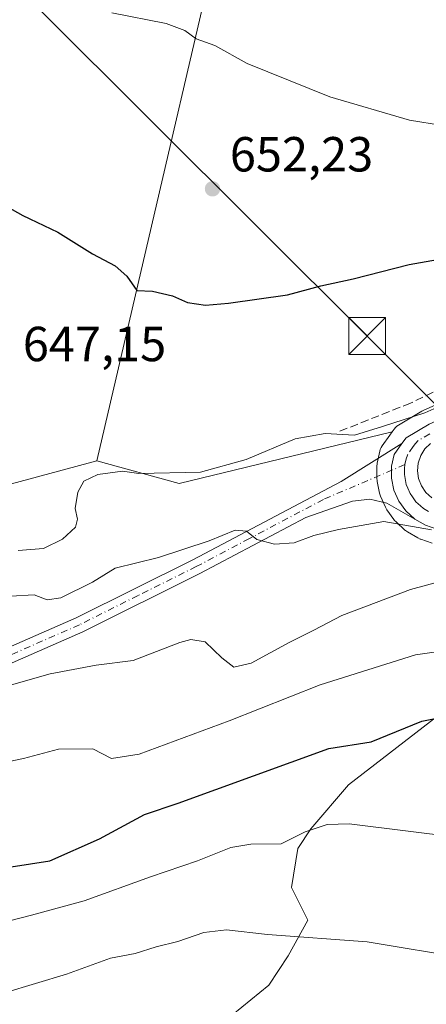
# Model space of a CAD drawing. Units: metres. Extents: x 583487 to 586923, y 4735877 to 4738233.
# Drawn here: x 585609 to 585692, y 4736003 to 4736203 of the extents above; entities that cross this region are included whole.
import ezdxf

# ---------------------------------------------------------------- set-up
doc = ezdxf.new("R2010")
doc.units = ezdxf.units.M
doc.header["$MEASUREMENT"] = 0
doc.linetypes.add('DGN Style 3', pattern=[2.307223458686699, 1.648016756204785, -0.6592067024819142])
doc.linetypes.add('DGN Style 4', pattern=[2.6384748266838614, 1.318413404963828, -0.6592067024819142, 0.001648016756204785, -0.6592067024819142])
for name, color, linetype, lineweight in [('Carretera de calzada única Cxs', 7, 'Continuous', 13), ('Carretera de calzada única eje', 7, 'DGN Style 4', 0), ('Cultivos herbáceos CxS', 92, 'Continuous', 0), ('Curva de nivel maestra', 30, 'Continuous', 30), ('Curva de nivel normal', 30, 'Continuous', 0), ('Muro lineal', 1, 'DGN Style 3', 13), ('Núcleo urbano CxS', 7, 'Continuous', 0), ('Pastizal CxS', 92, 'Continuous', 0), ('Pista no pavimentada Cxs', 111, 'Continuous', 0), ('Pista no pavimentada eje', 91, 'DGN Style 4', 0), ('Prado CxS', 92, 'Continuous', 0), ('Punto de cota en terreno', 7, 'Continuous', 0), ('Rótulo de punto de cota en terreno', 7, 'Continuous', 0), ('Tendido', 6, 'Continuous', 0), ('Torre de tendido puntual', 7, 'Continuous', 0)]:
    doc.layers.add(name, color=color, linetype=linetype, lineweight=lineweight)
doc.styles.add('Style-Arial', font='txt')

# ---------------------------------------------------------------- blocks, each defined once
blk = doc.blocks.new('5PATER')
at = {"layer": 'Núcleo urbano CxS', "linetype": 'Continuous', "lineweight": 0}
h = blk.add_hatch(color=51, dxfattribs=at)
edge = h.paths.add_edge_path()
edge.add_ellipse((0, 0), major_axis=(-0.1095731443231308, -0.1110710700762829), ratio=0.9994222409660322, start_angle=0, end_angle=360)
blk = doc.blocks.new('5TTEND')
at = {"layer": 'Torre de tendido puntual', "color": 7, "linetype": 'Continuous', "lineweight": 0}
for p, q in [((-0.375, 0.3754), (0.375, -0.3746)), ((0.3720000000000001, 0.3784000000000001), (-0.3720000000000001, -0.3776))]:
    blk.add_line(p, q, dxfattribs=at)
at = {"layer": 'Torre de tendido puntual', "color": 7, "linetype": 'Continuous', "lineweight": 0, "flags": 128}
blk.add_lwpolyline([(-0.375, -0.3746), (0.375, -0.3746), (0.375, 0.3754), (-0.375, 0.3754), (-0.3720000000000001, -0.3776)], dxfattribs=at)

msp = doc.modelspace()

# ---------------------------------------------------------------- linework, layer by layer
at = {"layer": 'Carretera de calzada única Cxs', "color": 7, "linetype": 'Continuous', "lineweight": 13}
for points in [[(585687.1801000005, 4736116.840100001, 643.1937999999936), (585688.0301000001, 4736118.040100001, 643.4848999999958), (585692.7301000003, 4736120.8301, 643.9707999999955), (585728.3701, 4736136.8201, 646.4130000000005), (585743.7600999996, 4736142.1501, 648.1309000000037), (585751.8701, 4736145.850099999, 648.9818999999989), (585772.4801000003, 4736156.640100001, 650.6779999999999), (585779.6401000004, 4736159.460100001, 650.3214000000007), (585787.1201, 4736161.380100001, 649.5268999999971), (585794.7801000001, 4736162.360099999, 650.4045000000042), (585802.4401000004, 4736162.420100001, 655.131899999993), (585828.5301000001, 4736160.100099999, 651.9872000000032), (585835.5701000001, 4736160.190099999, 651.7262999999948), (585845.5301000001, 4736162.040100001, 651.9220000000059), (585857.1201, 4736164.590100001, 653.0571999999956)], [(585694.3000999996, 4736099.4801, 640.7053000000016), (585691.9600999998, 4736100.2601, 640.5155999999988), (585689.8400999998, 4736101.5001, 640.5779999999941), (585688.0100999996, 4736103.1501, 640.8629999999976), (585686.5800999999, 4736105.140100001, 641.0865999999951), (585685.5800999999, 4736107.390100001, 641.3273000000045), (585685.0800999999, 4736109.790100001, 641.6290000000008), (585685.0800999999, 4736112.2501, 641.9303999999975), (585685.6001000004, 4736114.6501, 642.7065000000002), (585687.1801000005, 4736116.840100001, 643.1937999999936), (585688.0301000001, 4736118.040100001, 643.4848999999958), (585692.7301000003, 4736120.8301, 643.9707999999955)], [(585689.8400999998, 4736101.5001, 640.5779999999941), (585688.0100999996, 4736103.1501, 640.8629999999976), (585686.5800999999, 4736105.140100001, 641.0865999999951), (585685.5800999999, 4736107.390100001, 641.3273000000045), (585685.0800999999, 4736109.790100001, 641.6290000000008), (585685.0800999999, 4736112.2501, 641.9303999999975), (585685.6001000004, 4736114.6501, 642.7065000000002), (585687.1801000005, 4736116.840100001, 643.1937999999936)], [(585693.0000999998, 4736116.9001, 642.5308999999979), (585691.8501000004, 4736115.7601, 642.380799999999), (585691.0100999996, 4736114.420100001, 642.1699999999983), (585690.5000999998, 4736112.9001, 641.8543999999965), (585690.3501000004, 4736111.3101, 641.6021000000037), (585690.5701000001, 4736109.7301, 641.3726000000024), (585691.1601, 4736108.2401, 641.1226000000024), (585692.0701000001, 4736106.920100001, 640.9122000000061), (585693.2600999996, 4736105.840100001, 640.7728000000062)], [(585693.0000999998, 4736116.9001, 642.5308999999979), (585691.8501000004, 4736115.7601, 642.380799999999), (585691.0100999996, 4736114.420100001, 642.1699999999983), (585690.5000999998, 4736112.9001, 641.8543999999965), (585690.3501000004, 4736111.3101, 641.6021000000037), (585690.5701000001, 4736109.7301, 641.3726000000024), (585691.1601, 4736108.2401, 641.1226000000024), (585692.0701000001, 4736106.920100001, 640.9122000000061), (585693.2600999996, 4736105.840100001, 640.7728000000062)], [(585843.3101000004, 4736016.790100001, 625.4054999999935), (585840.9401000004, 4736018.590100001, 625.5412999999971), (585833.3501000004, 4736025.0701, 626.4520000000048), (585821.4401000004, 4736036.090100001, 627.7387000000017), (585815.8000999996, 4736042.290100001, 628.647100000002), (585812.7301000003, 4736046.2401, 629.0584999999992), (585809.0701000001, 4736053.420100001, 629.5771999999997), (585804.1201, 4736063.640100001, 630.1955000000017), (585800.5000999998, 4736069.7401, 630.773199999996), (585794.0701000001, 4736078.3301, 631.7357000000047), (585786.6201, 4736086.050100001, 632.6309000000037), (585781.2500999998, 4736090.540100001, 633.4281999999948), (585772.0100999996, 4736096.290100001, 635.2425999999978), (585761.1901000004, 4736100.5101, 635.3629999999976), (585746.3901000004, 4736103.840100001, 636.7645000000048), (585735.6700999998, 4736105.1501, 637.1977000000043), (585728.5500999996, 4736105.340100001, 637.8263000000006), (585723.1901000004, 4736105.0701, 638.2130000000034), (585703.2301000003, 4736100.470100001, 639.7416999999987), (585699.1700999998, 4736099.440099999, 640.6695000000036), (585696.7301000003, 4736099.210100001, 641.023199999996), (585694.3000999996, 4736099.4801, 640.7053000000016), (585691.9600999998, 4736100.2601, 640.5155999999988), (585689.8400999998, 4736101.5001, 640.5779999999941)]]:
    msp.add_polyline3d(points, dxfattribs=at)
at = {"layer": 'Carretera de calzada única eje', "color": 7, "linetype": 'DGN Style 4', "lineweight": 0}
for points in [[(585692.8501000004, 4736118.850099999, 643.1744999999937), (585690.5100999996, 4736117.470100001, 642.9076999999961), (585689.9401000004, 4736116.9001, 642.8472999999941), (585689.5100999996, 4736116.2301, 642.7314000000042), (585688.3000999996, 4736114.520099999, 642.3849999999948), (585688.0500999996, 4736113.7601, 642.1857000000019), (585687.7801000001, 4736112.5701, 641.8531999999977)], [(585687.7801000001, 4736112.5701, 641.8531999999977), (585687.7301000003, 4736111.770099999, 641.7535000000062), (585687.7301000003, 4736110.550100001, 641.6187999999966), (585687.8201000001, 4736109.7601, 641.5267000000022), (585688.0701000001, 4736108.5601, 641.3763000000035), (585688.3701, 4736107.8101, 641.2684000000008), (585688.8701, 4736106.6801, 641.1247000000003), (585689.3201000001, 4736106.020099999, 641.0406999999977), (585690.0301000001, 4736105.020099999, 640.9223000000056), (585690.9401000004, 4736104.210100001, 640.8199000000022), (585691.5500999996, 4736103.670100001, 640.7590999999958), (585692.6001000004, 4736103.050100001, 640.6787999999942)]]:
    msp.add_polyline3d(points, dxfattribs=at)
at = {"layer": 'Cultivos herbáceos CxS', "color": 92, "linetype": 'Continuous', "lineweight": 0}
for points in [[(585669.9763000002, 4736304.2851, 671.5553999999975), (585664.4655999999, 4736281.4177, 666.7934999999999), (585658.9543000003, 4736258.547900001, 663.2979999999952), (585625.1601, 4736113.331700001, 646.4937000000064)], [(585658.9543000003, 4736258.547900001, 663.2979999999952), (585625.1601, 4736113.331700001, 646.4937000000064), (585593.9112999998, 4736104.953700001, 644.930600000007), (585575.5840999996, 4736103.3367, 643.4660000000003), (585559.4134999998, 4736101.7203, 642.6587000000001), (585549.1722999997, 4736114.117900001, 642.6584000000003), (585537.8529000003, 4736120.586300001, 639.8650999999954), (585521.6815, 4736122.743100001, 636.6993999999977), (585504.9719000002, 4736127.055500001, 634.8426000000036), (585479.2943000002, 4736140.6997, 633.8139999999985), (585448.9049000005, 4736163.504100001, 634.0705000000017), (585438.0267000003, 4736166.3683, 630.546199999997), (585420.5543000001, 4736170.9693, 628.5926999999938), (585420.0361000003, 4736171.105699999, 628.6205999999949), (585394.9234999996, 4736163.1165, 631.429999999993), (585368.8399, 4736142.7039, 631.2354999999952), (585358.6331000002, 4736144.972300001, 634.3947000000044), (585331.6306999996, 4736127.281500001, 637.9128999999957), (585325.7451, 4736123.4255, 638.505999999994), (585329.1470999997, 4736113.2191, 634.5864000000003), (585324.6102999998, 4736086.001499999, 634.2081000000035), (585305.3311000001, 4736064.454700001, 637.2850999999937), (585261.1024000002, 4736049.7125, 642.7802999999985)], [(585420.0361000003, 4736171.105699999, 628.6205999999949), (585420.5543000001, 4736170.9693, 628.5926999999938), (585438.0267000003, 4736166.3683, 630.546199999997), (585448.9049000005, 4736163.504100001, 634.0705000000017), (585479.2943000002, 4736140.6997, 633.8139999999985), (585504.9719000002, 4736127.055500001, 634.8426000000036), (585521.6815, 4736122.743100001, 636.6993999999977), (585537.8529000003, 4736120.586300001, 639.8650999999954), (585549.1722999997, 4736114.117900001, 642.6584000000003), (585559.4134999998, 4736101.7203, 642.6587000000001), (585575.5840999996, 4736103.3367, 643.4660000000003), (585593.9112999998, 4736104.953700001, 644.930600000007), (585625.1601, 4736113.331700001, 646.4937000000064)]]:
    msp.add_polyline3d(points, dxfattribs=at)
at = {"layer": 'Curva de nivel maestra', "color": 30, "linetype": 'Continuous', "lineweight": 30, "flags": 128}
for points, elevation in [([(585604.1600000003, 4736166.520099999), (585610.0899999999, 4736163.2601), (585617.2000000002, 4736159.8301), (585624.2800000003, 4736155.4001), (585628.8600000005, 4736152.9801), (585631.2300000004, 4736150.860099999), (585633.2599999999, 4736147.960100001), (585636.4800000004, 4736147.840100001), (585640.5099999999, 4736146.870100001), (585643.5999999996, 4736145.550100001), (585647.2800000003, 4736145.0001), (585651.9400000004, 4736145.380100001), (585663.9400000004, 4736147.110099999), (585670.6799999997, 4736148.940099999), (585677.2599999999, 4736150.340100001), (585688.6799999997, 4736153.270099999), (585700.9199999999, 4736155.440099999)], 650), ([(585607.7599999999, 4736030.790100001), (585615.5599999996, 4736032.0001), (585625.7000000002, 4736036.5101), (585634.8200000003, 4736041.460100001), (585641.6900000004, 4736043.7301), (585672.3399999999, 4736054.880100001), (585680.9400000004, 4736056.2401), (585691.2599999999, 4736060.420100001), (585702.4299999997, 4736062.6801)], 625)]:
    msp.add_lwpolyline(points, dxfattribs=dict(at, elevation=elevation))
at = {"layer": 'Curva de nivel normal', "color": 30, "linetype": 'Continuous', "lineweight": 0, "flags": 128}
for points, elevation in [([(585628.2300000004, 4736204.420100001), (585639.2300000004, 4736202.290100001), (585643.0599999996, 4736200.860099999), (585645.3200000003, 4736199.170100001), (585649.1600000003, 4736197.800100001), (585655.7199999997, 4736194.1501), (585672.5499999998, 4736187.360099999), (585688.7400000002, 4736182.620100001), (585702.1799999997, 4736180.450099999)], 655), ([(585609.1600000003, 4736095.110099999), (585614.3200000003, 4736095.540100001), (585618.1600000003, 4736097.440099999), (585620.79, 4736099.840100001), (585621.2000000002, 4736101.5101), (585620.7199999997, 4736103.6601), (585621.2999999998, 4736106.9801), (585622.5, 4736109.200099999), (585625.3300000001, 4736110.590100001), (585630.3499999996, 4736111.280099999), (585633.6600000003, 4736110.7601), (585646.2300000004, 4736111.0601), (585655.5, 4736113.590100001), (585665.4900000002, 4736117.8201), (585671.5599999996, 4736118.920100001), (585677.5499999998, 4736118.5801), (585683.2699999996, 4736120.3201), (585691.8799999999, 4736123.120100001), (585698.5300000003, 4736126.120100001)], 645), ([(585693.2000000002, 4736099.3301), (585683.5, 4736101.020099999), (585674.2699999996, 4736099.390100001), (585669.2699999996, 4736098.1601), (585665.2699999996, 4736096.6801), (585661.2699999996, 4736096.390100001), (585657.6699999999, 4736097.370100001), (585655.6100000005, 4736099.030099999), (585653.29, 4736099.280099999), (585647.9600000001, 4736097.050100001), (585637.6900000004, 4736093.710100001), (585628.8700000001, 4736091.5001), (585624.25, 4736088.6601), (585617.8600000005, 4736085.4901), (585615.0499999998, 4736085.090100001), (585612.4100000003, 4736086.110099999), (585607.5999999996, 4736085.8101)], 640), ([(585601.5700000003, 4736066.050100001), (585615.6799999997, 4736070.050100001), (585625.0099999999, 4736071.800100001), (585632.5599999996, 4736072.7401), (585642.04, 4736076.420100001), (585644.2599999999, 4736077.040100001), (585647.2000000002, 4736076.5701), (585650.5700000003, 4736073.280099999), (585653.0199999996, 4736071.390100001), (585656.5599999996, 4736072.210100001), (585664.2699999996, 4736076.440099999), (585669.2699999996, 4736078.890100001), (585674.9400000004, 4736081.920100001), (585688.9299999997, 4736087.210100001), (585708.4299999997, 4736092.470100001)], 635), ([(585602.6900000004, 4736051.2501), (585610.25, 4736052.8301), (585617.3399999999, 4736054.7401), (585624.3200000003, 4736054.790100001), (585628.0999999996, 4736052.8301), (585633.7300000004, 4736053.690099999), (585652.0899999999, 4736060.520099999), (585670.5999999996, 4736067.790100001), (585689.9299999997, 4736073.9301), (585697.5899999999, 4736075.020099999)], 630), ([(585698.8399999999, 4736036.770099999), (585676.4699999997, 4736039.520099999), (585671.9699999997, 4736039.4301), (585667.4900000002, 4736037.940099999), (585662.6500000004, 4736035.5001), (585656.4699999997, 4736035.420100001), (585652.4100000003, 4736034.7601), (585645.6399999997, 4736032.020099999), (585636.0300000003, 4736028.7401), (585622.5999999996, 4736023.870100001), (585611.8300000001, 4736020.9901), (585596.8399999999, 4736017.100099999)], 620), ([(585726.4299999997, 4736000.0001), (585719.7100000001, 4736003.0601), (585715.0099999999, 4736006.280099999), (585709.8099999996, 4736009.2401), (585700.54, 4736012.140100001), (585680.1100000005, 4736015.5701), (585659.8600000005, 4736017.0701), (585651.5499999998, 4736018.0001), (585646.9400000004, 4736017.470100001), (585641.5999999996, 4736015.590100001), (585637.2000000002, 4736014.530099999), (585632.9199999999, 4736013.200099999), (585627.9299999997, 4736012.220100001), (585618.9500000002, 4736008.9901), (585600.0199999996, 4736003.270099999)], 615)]:
    msp.add_lwpolyline(points, dxfattribs=dict(at, elevation=elevation))
at = {"layer": 'Muro lineal', "color": 1, "linetype": 'DGN Style 3', "lineweight": 13}
msp.add_polyline3d([(585743.5701000001, 4736146.670100001, 649.386599999998), (585730.1001000004, 4736143.270099999, 648.1839999999938), (585714.2901, 4736137.420100001, 646.7516000000032), (585688.9600999998, 4736125.0801, 645.6294999999955), (585674.1700999998, 4736119.220100001, 645.4606000000058)], dxfattribs=at)
at = {"layer": 'Núcleo urbano CxS', "color": 7, "linetype": 'Continuous', "lineweight": 0}
for points in [[(585693.3515, 4736096.634099999, 639.6735999999946), (585691.0115, 4736097.414100001, 639.7768000000069), (585690.9342, 4736097.441099999, 639.7768999999971), (585690.4555000003, 4736097.6647, 639.7844000000041), (585688.3208, 4736098.907500001, 639.9388999999937), (585687.9017000003, 4736099.201900001, 640.0002999999997), (585687.8151000004, 4736099.2775, 640.0181000000011), (585685.9951, 4736100.9275, 640.5255999999936), (585685.7119000005, 4736101.221700001, 640.6162999999942), (585685.5739000002, 4736101.399499999, 640.670100000003), (585684.1438999996, 4736103.3895, 641.0812000000005), (585683.9820999998, 4736103.640100001, 641.104600000006), (585683.8387000002, 4736103.921700001, 641.1303999999947), (585682.8387000002, 4736106.171700001, 641.3334000000032), (585682.7610999999, 4736106.3641, 641.3505000000005), (585682.6431, 4736106.7783, 641.3870000000024), (585682.1431, 4736109.178300001, 641.8617999999988), (585682.1256999997, 4736109.269099999, 641.8849000000046), (585682.0800999999, 4736109.790100001, 642.013300000006), (585682.0800999999, 4736112.2501, 642.5994000000064), (585682.1256999997, 4736112.7711, 642.7709999999934), (585682.1480999999, 4736112.885299999, 642.8178000000044), (585682.6681000004, 4736115.285300001, 643.8197999999975), (585682.7812999999, 4736115.676700001, 643.9841000000015), (585682.9463000001, 4736116.0493, 644.1343000000053), (585683.1606000002, 4736116.3959, 644.2676000000065), (585684.7222999996, 4736118.578700001, 644.8613000000041), (585685.2100999998, 4736119.256899999, 644.9814000000042), (585685.5943, 4736119.7915, 645.0809000000008), (585685.8569, 4736120.108300001, 645.1388000000006), (585686.1602999996, 4736120.3861, 645.1852999999974), (585686.4987000005, 4736120.619899999, 645.219299999997), (585691.2144999999, 4736123.4191, 645.5902999999962), (585691.5021000003, 4736123.567299999, 645.5954000000056), (585727.1420999998, 4736139.5573, 647.3508000000002)], [(585727.1420999998, 4736139.5573, 647.3508000000002), (585691.5021000003, 4736123.567299999, 645.5954000000056), (585691.2144999999, 4736123.4191, 645.5902999999962), (585686.4987000005, 4736120.619899999, 645.219299999997), (585686.1602999996, 4736120.3861, 645.1852999999974), (585685.8569, 4736120.108300001, 645.1388000000006), (585685.5943, 4736119.7915, 645.0809000000008), (585685.2100999998, 4736119.256899999, 644.9814000000042)], [(585685.2100999998, 4736119.256899999, 644.9814000000042), (585684.7222999996, 4736118.578700001, 644.8613000000041), (585683.1606000002, 4736116.3959, 644.2676000000065), (585682.9463000001, 4736116.0493, 644.1343000000053), (585682.7812999999, 4736115.676700001, 643.9841000000015), (585682.6681000004, 4736115.285300001, 643.8197999999975), (585682.1480999999, 4736112.885299999, 642.8178000000044), (585682.1256999997, 4736112.7711, 642.7709999999934), (585682.0800999999, 4736112.2501, 642.5994000000064), (585682.0800999999, 4736109.790100001, 642.013300000006), (585682.1256999997, 4736109.269099999, 641.8849000000046), (585682.1431, 4736109.178300001, 641.8617999999988), (585682.6431, 4736106.7783, 641.3870000000024), (585682.7610999999, 4736106.3641, 641.3505000000005), (585682.8387000002, 4736106.171700001, 641.3334000000032), (585683.8387000002, 4736103.921700001, 641.1303999999947), (585683.9820999998, 4736103.640100001, 641.104600000006), (585684.1438999996, 4736103.3895, 641.0812000000005), (585685.5739000002, 4736101.399499999, 640.670100000003), (585685.7119000005, 4736101.221700001, 640.6162999999942), (585685.9951, 4736100.9275, 640.5255999999936), (585687.8151000004, 4736099.2775, 640.0181000000011), (585687.9017000003, 4736099.201900001, 640.0002999999997), (585688.3208, 4736098.907500001, 639.9388999999937), (585690.4555000003, 4736097.6647, 639.7844000000041), (585690.9342, 4736097.441099999, 639.7768999999971), (585691.0115, 4736097.414100001, 639.7768000000069), (585693.3515, 4736096.634099999, 639.6735999999946)]]:
    msp.add_polyline3d(points, dxfattribs=at)
at = {"layer": 'Pastizal CxS', "color": 92, "linetype": 'Continuous', "lineweight": 0, "extrusion": (0.03953772789545507, -0.1485020876058838, 0.9881213984372362), "elevation": -679529.6144078169, "flags": 128}
msp.add_lwpolyline([(1784422.708777224, 4373534.250048311), (1784437.686527856, 4373525.437962817), (1784482.26173406, 4373524.409170382)], dxfattribs=at)
at = {"layer": 'Pastizal CxS', "color": 92, "linetype": 'Continuous', "lineweight": 0}
for points in [[(585420.0361000003, 4736171.105699999, 628.6205999999949), (585420.5543000001, 4736170.9693, 628.5926999999938), (585438.0267000003, 4736166.3683, 630.546199999997), (585448.9049000005, 4736163.504100001, 634.0705000000017), (585479.2943000002, 4736140.6997, 633.8139999999985), (585504.9719000002, 4736127.055500001, 634.8426000000036), (585521.6815, 4736122.743100001, 636.6993999999977), (585537.8529000003, 4736120.586300001, 639.8650999999954), (585549.1722999997, 4736114.117900001, 642.6584000000003), (585559.4134999998, 4736101.7203, 642.6587000000001), (585575.5840999996, 4736103.3367, 643.4660000000003), (585593.9112999998, 4736104.953700001, 644.930600000007), (585625.1601, 4736113.331700001, 646.4937000000064)], [(585593.9112999998, 4736104.953700001, 644.930600000007), (585625.1601, 4736113.331700001, 646.4937000000064), (585641.8739, 4736108.7709, 645.1395000000048), (585685.2100999998, 4736119.256899999, 644.9814000000042), (585684.7222999996, 4736118.578700001, 644.8613000000041), (585683.1606000002, 4736116.3959, 644.2676000000065), (585682.9463000001, 4736116.0493, 644.1343000000053), (585682.7812999999, 4736115.676700001, 643.9841000000015), (585682.6681000004, 4736115.285300001, 643.8197999999975), (585682.1480999999, 4736112.885299999, 642.8178000000044), (585682.1256999997, 4736112.7711, 642.7709999999934), (585682.0800999999, 4736112.2501, 642.5994000000064), (585682.0800999999, 4736109.790100001, 642.013300000006), (585682.1256999997, 4736109.269099999, 641.8849000000046), (585682.1431, 4736109.178300001, 641.8617999999988), (585682.6431, 4736106.7783, 641.3870000000024), (585682.7610999999, 4736106.3641, 641.3505000000005), (585682.8387000002, 4736106.171700001, 641.3334000000032), (585683.8387000002, 4736103.921700001, 641.1303999999947), (585683.9820999998, 4736103.640100001, 641.104600000006), (585684.1438999996, 4736103.3895, 641.0812000000005), (585685.5739000002, 4736101.399499999, 640.670100000003), (585685.7119000005, 4736101.221700001, 640.6162999999942), (585685.9951, 4736100.9275, 640.5255999999936), (585687.8151000004, 4736099.2775, 640.0181000000011), (585687.9017000003, 4736099.201900001, 640.0002999999997), (585688.3208, 4736098.907500001, 639.9388999999937), (585690.4555000003, 4736097.6647, 639.7844000000041), (585690.9342, 4736097.441099999, 639.7768999999971), (585691.0115, 4736097.414100001, 639.7768000000069), (585693.3515, 4736096.634099999, 639.6735999999946)], [(585685.2100999998, 4736119.256899999, 644.9814000000042), (585684.7222999996, 4736118.578700001, 644.8613000000041), (585683.1606000002, 4736116.3959, 644.2676000000065), (585682.9463000001, 4736116.0493, 644.1343000000053), (585682.7812999999, 4736115.676700001, 643.9841000000015), (585682.6681000004, 4736115.285300001, 643.8197999999975), (585682.1480999999, 4736112.885299999, 642.8178000000044), (585682.1256999997, 4736112.7711, 642.7709999999934), (585682.0800999999, 4736112.2501, 642.5994000000064), (585682.0800999999, 4736109.790100001, 642.013300000006), (585682.1256999997, 4736109.269099999, 641.8849000000046), (585682.1431, 4736109.178300001, 641.8617999999988), (585682.6431, 4736106.7783, 641.3870000000024), (585682.7610999999, 4736106.3641, 641.3505000000005), (585682.8387000002, 4736106.171700001, 641.3334000000032), (585683.8387000002, 4736103.921700001, 641.1303999999947), (585683.9820999998, 4736103.640100001, 641.104600000006), (585684.1438999996, 4736103.3895, 641.0812000000005), (585685.5739000002, 4736101.399499999, 640.670100000003), (585685.7119000005, 4736101.221700001, 640.6162999999942), (585685.9951, 4736100.9275, 640.5255999999936), (585687.8151000004, 4736099.2775, 640.0181000000011), (585687.9017000003, 4736099.201900001, 640.0002999999997), (585688.3208, 4736098.907500001, 639.9388999999937), (585690.4555000003, 4736097.6647, 639.7844000000041), (585690.9342, 4736097.441099999, 639.7768999999971), (585691.0115, 4736097.414100001, 639.7768000000069), (585693.3515, 4736096.634099999, 639.6735999999946)], [(585727.5055999998, 4736102.283700001, 637.6260000000038), (585726.3356999997, 4736095.265100001, 635.1904000000068), (585718.4993000003, 4736078.108899999, 631.0543000000034), (585709.6999000004, 4736073.256899999, 629.482600000003), (585676.3217000002, 4736047.5066, 623.2589000000007), (585668.6950000003, 4736038.510600001, 621.0068000000028), (585666.0493000001, 4736034.5419, 620.0390999999945), (585664.7263000002, 4736026.6043, 617.8724999999977), (585668.0335999997, 4736019.989800001, 616.4576999999991), (585664.0647999998, 4736012.7137, 614.6331999999966), (585660.0960999997, 4736006.760600001, 613.110799999995), (585652.8200000003, 4736000.807399999, 611.7648999999947)], [(585709.6999000004, 4736073.256899999, 629.482600000003), (585676.3217000002, 4736047.5066, 623.2589000000007), (585668.6950000003, 4736038.510600001, 621.0068000000028), (585666.0493000001, 4736034.5419, 620.0390999999945), (585664.7263000002, 4736026.6043, 617.8724999999977), (585668.0335999997, 4736019.989800001, 616.4576999999991), (585664.0647999998, 4736012.7137, 614.6331999999966), (585660.0960999997, 4736006.760600001, 613.110799999995), (585652.8200000003, 4736000.807399999, 611.7648999999947)]]:
    msp.add_polyline3d(points, dxfattribs=at)
at = {"layer": 'Pista no pavimentada Cxs', "color": 111, "linetype": 'Continuous', "lineweight": 0}
for points in [[(585597.8601000002, 4736071.3101, 637.392200000002), (585620.9600999998, 4736081.4301, 638.5366000000067), (585644.6601, 4736093.220100001, 640.1604999999981), (585674.8400999998, 4736109.170100001, 642.0102999999945), (585687.1801000005, 4736116.840100001, 643.1937999999936), (585685.6001000004, 4736114.6501, 642.7065000000002), (585685.0800999999, 4736112.2501, 641.9303999999975), (585685.0800999999, 4736109.790100001, 641.6290000000008), (585685.5800999999, 4736107.390100001, 641.3273000000045), (585686.5800999999, 4736105.140100001, 641.0865999999951), (585688.0100999996, 4736103.1501, 640.8629999999976), (585689.8400999998, 4736101.5001, 640.5779999999941), (585684.1201, 4736104.7301, 641.0791999999929), (585680.6801000005, 4736105.530099999, 641.2087000000029), (585677.1601, 4736105.130100001, 641.2216000000044), (585667.6700999998, 4736101.850099999, 640.8613999999943), (585646.0800999999, 4736090.450099999, 639.4195999999939), (585622.2801000001, 4736078.600099999, 637.730899999995), (585599.0800999999, 4736068.440099999, 636.3932000000059)], [(585597.8601000002, 4736071.3101, 637.392200000002), (585620.9600999998, 4736081.4301, 638.5366000000067), (585644.6601, 4736093.220100001, 640.1604999999981), (585674.8400999998, 4736109.170100001, 642.0102999999945), (585687.1801000005, 4736116.840100001, 643.1937999999936)], [(585689.8400999998, 4736101.5001, 640.5779999999941), (585688.0100999996, 4736103.1501, 640.8629999999976), (585686.5800999999, 4736105.140100001, 641.0865999999951), (585685.5800999999, 4736107.390100001, 641.3273000000045), (585685.0800999999, 4736109.790100001, 641.6290000000008), (585685.0800999999, 4736112.2501, 641.9303999999975), (585685.6001000004, 4736114.6501, 642.7065000000002), (585687.1801000005, 4736116.840100001, 643.1937999999936)], [(585689.8400999998, 4736101.5001, 640.5779999999941), (585684.1201, 4736104.7301, 641.0791999999929), (585680.6801000005, 4736105.530099999, 641.2087000000029), (585677.1601, 4736105.130100001, 641.2216000000044), (585667.6700999998, 4736101.850099999, 640.8613999999943), (585646.0800999999, 4736090.450099999, 639.4195999999939), (585622.2801000001, 4736078.600099999, 637.730899999995), (585599.0800999999, 4736068.440099999, 636.3932000000059)]]:
    msp.add_polyline3d(points, dxfattribs=at)
at = {"layer": 'Pista no pavimentada eje', "color": 91, "linetype": 'DGN Style 4', "lineweight": 0}
msp.add_polyline3d([(585687.7801000001, 4736112.5701, 641.8531999999977), (585671.2550999997, 4736105.5101, 641.3542000000016), (585656.1651, 4736097.5351, 640.2782000000007), (585645.3701, 4736091.835100001, 639.6837999999989), (585633.5201000003, 4736085.940099999, 638.7081000000035), (585621.6201, 4736080.015100001, 638.1027999999933), (585598.4700999996, 4736069.8751, 636.9171999999963)], dxfattribs=at)
at = {"layer": 'Prado CxS', "color": 92, "linetype": 'Continuous', "lineweight": 0, "extrusion": (0.03953772789545507, -0.1485020876058838, 0.9881213984372362), "elevation": -679529.6144078169, "flags": 128}
msp.add_lwpolyline([(1784422.708777224, 4373534.250048311), (1784437.686527856, 4373525.437962817), (1784482.26173406, 4373524.409170382)], dxfattribs=at)
at = {"layer": 'Prado CxS', "color": 92, "linetype": 'Continuous', "lineweight": 0}
for points in [[(585669.9763000002, 4736304.2851, 671.5553999999975), (585664.4655999999, 4736281.4177, 666.7934999999999), (585658.9543000003, 4736258.547900001, 663.2979999999952), (585625.1601, 4736113.331700001, 646.4937000000064)], [(585727.1420999998, 4736139.5573, 647.3508000000002), (585691.5021000003, 4736123.567299999, 645.5954000000056), (585691.2144999999, 4736123.4191, 645.5902999999962), (585686.4987000005, 4736120.619899999, 645.219299999997), (585686.1602999996, 4736120.3861, 645.1852999999974), (585685.8569, 4736120.108300001, 645.1388000000006), (585685.5943, 4736119.7915, 645.0809000000008), (585685.2100999998, 4736119.256899999, 644.9814000000042), (585641.8739, 4736108.7709, 645.1395000000048), (585625.1601, 4736113.331700001, 646.4937000000064), (585658.9543000003, 4736258.547900001, 663.2979999999952)], [(585727.1420999998, 4736139.5573, 647.3508000000002), (585691.5021000003, 4736123.567299999, 645.5954000000056), (585691.2144999999, 4736123.4191, 645.5902999999962), (585686.4987000005, 4736120.619899999, 645.219299999997), (585686.1602999996, 4736120.3861, 645.1852999999974), (585685.8569, 4736120.108300001, 645.1388000000006), (585685.5943, 4736119.7915, 645.0809000000008), (585685.2100999998, 4736119.256899999, 644.9814000000042)], [(585727.5055999998, 4736102.283700001, 637.6260000000038), (585726.3356999997, 4736095.265100001, 635.1904000000068), (585718.4993000003, 4736078.108899999, 631.0543000000034), (585709.6999000004, 4736073.256899999, 629.482600000003), (585676.3217000002, 4736047.5066, 623.2589000000007), (585668.6950000003, 4736038.510600001, 621.0068000000028), (585666.0493000001, 4736034.5419, 620.0390999999945), (585664.7263000002, 4736026.6043, 617.8724999999977), (585668.0335999997, 4736019.989800001, 616.4576999999991), (585664.0647999998, 4736012.7137, 614.6331999999966), (585660.0960999997, 4736006.760600001, 613.110799999995), (585652.8200000003, 4736000.807399999, 611.7648999999947)], [(585652.8200000003, 4736000.807399999, 611.7648999999947), (585660.0960999997, 4736006.760600001, 613.110799999995), (585664.0647999998, 4736012.7137, 614.6331999999966), (585668.0335999997, 4736019.989800001, 616.4576999999991), (585664.7263000002, 4736026.6043, 617.8724999999977), (585666.0493000001, 4736034.5419, 620.0390999999945), (585668.6950000003, 4736038.510600001, 621.0068000000028), (585676.3217000002, 4736047.5066, 623.2589000000007), (585709.6999000004, 4736073.256899999, 629.482600000003)]]:
    msp.add_polyline3d(points, dxfattribs=at)
at = {"layer": 'Tendido', "color": 6, "linetype": 'Continuous', "lineweight": 0}
msp.add_polyline3d([(585912.7686000001, 4735906.693600001, 598.5752000000066), (585902.9711999996, 4735916.425000001, 601.3828000000067), (585806.0157000005, 4736013.144200001, 622.1269999999931), (585680.1326000001, 4736138.7204, 649.6157999999997), (585569.4321, 4736248.994700001, 661.8684000000068), (585477.8700000001, 4736340.49, 673.9431999999942), (585475.6935000002, 4736405.5163, 685.6754999999976)], dxfattribs=at)

# ---------------------------------------------------------------- block references
at = {"layer": 'Punto de cota en terreno', "color": 7, "linetype": 'Continuous', "lineweight": 0, "xscale": 10, "yscale": 10, "zscale": 10}
msp.add_blockref('5PATER', (585648.6699999999, 4736168.65, 652.2299999999959), dxfattribs=at)
at = {"layer": 'Torre de tendido puntual', "color": 7, "linetype": 'Continuous', "lineweight": 0, "xscale": 10, "yscale": 10, "zscale": 10}
msp.add_blockref('5TTEND', (585680.1326000001, 4736138.7204, 649.6157999999997), dxfattribs=at)

# ---------------------------------------------------------------- texts
at = {"layer": 'Rótulo de punto de cota en terreno', "color": 7, "linetype": 'Continuous', "lineweight": 0, "style": 'Style-Arial'}
for s, p in [('652,23', (585652.1978000002, 4736172.177800001)), ('647,15', (585610.0977999996, 4736133.607799999))]:
    msp.add_text(s, height=7.000000000000002, dxfattribs=at).set_placement(p)

doc.saveas('drawing.dxf')
